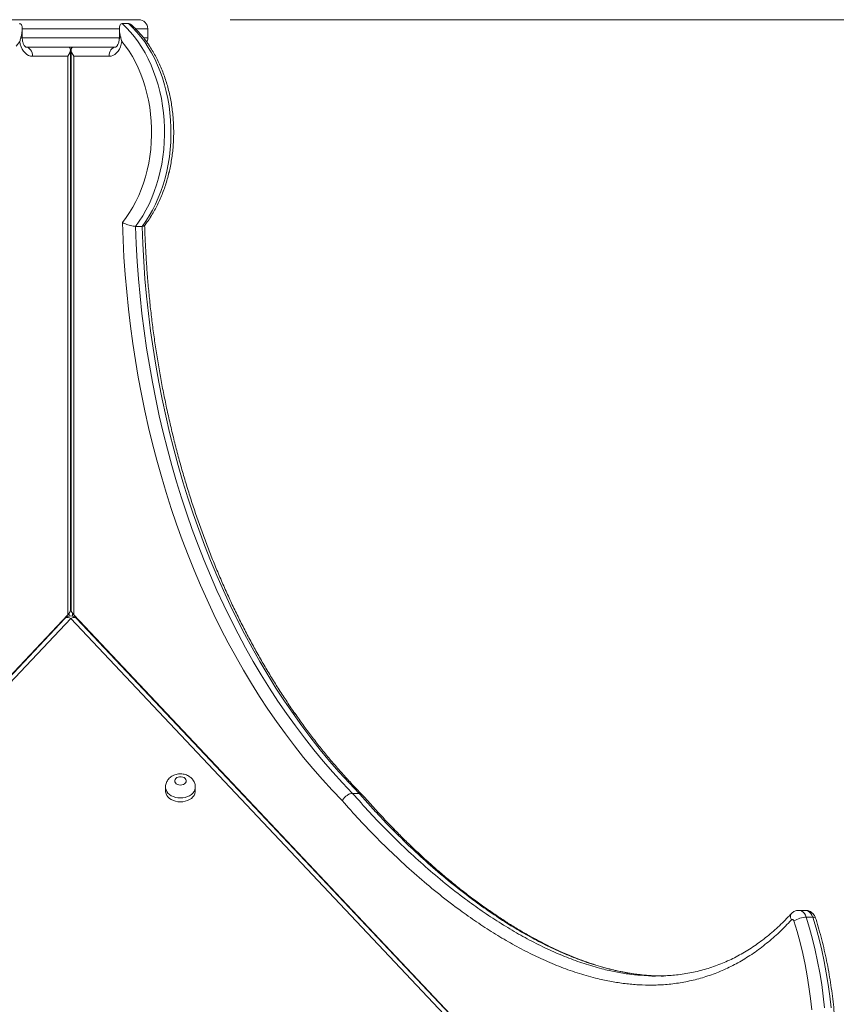
# Model space of a CAD drawing. Units: millimetres. Extents: x 13 to 168, y 18 to 267.
# Drawn here: x 111 to 120, y 256 to 267 of the extents above; entities that cross this region are included whole.
import ezdxf

# ---------------------------------------------------------------- set-up
doc = ezdxf.new("R2010")
doc.units = ezdxf.units.MM
doc.styles.add('SLDTEXTSTYLE0', font='TXT', dxfattribs={"width": 0.663})
doc.dimstyles.new('SLDDIMSTYLE0', dxfattribs={"dimtxt": 5, "dimasz": 3.302, "dimexe": 0, "dimexo": 0.0625, "dimgap": 1.25, "dimtad": 1, "dimtoh": 1, "dimlfac": 80, "dimrnd": 1e-09, "dimzin": 12, "dimdsep": 46, "dimtxsty": 'SLDTEXTSTYLE0', "dimsah": 1, "dimcen": 0.09, "dimadec": 0, "dimazin": 0, "dimtfac": 1, "dimtofl": 0, "dimtmove": 0, "dimatfit": 3, "dimfxl": 0, "dimfrac": 2, "dimtolj": 1, "dimtzin": 12, "dimarcsym": 0})

# ---------------------------------------------------------------- blocks, each defined once
blk = doc.blocks.new('*D1')
at = {"color": 7, "linetype": 'Continuous', "lineweight": 0}
for p, q in [((113.426, 266.78), (162.014, 266.78)), ((161.014, 208.319), (161.014, 266.78)), ((102.774, 208.319), (162.014, 208.319))]:
    blk.add_line(p, q, dxfattribs=at)
for points in [[(161.014, 266.78), (160.506, 263.478), (161.522, 263.478)], [(161.014, 208.319), (161.522, 211.621), (160.506, 211.621)]]:
    blk.add_solid(points, dxfattribs=at)
at = {"color": 7, "linetype": 'Continuous', "lineweight": 0, "insert": (154.569, 228.032), "char_height": 5, "attachment_point": 1, "rotation": 90, "style": 'SLDTEXTSTYLE0'}
blk.add_mtext('4680', dxfattribs=at)

msp = doc.modelspace()

# ---------------------------------------------------------------- linework, layer by layer
at = {"color": 7, "linetype": 'Continuous', "lineweight": 15}
for p, q in [((110.94304, 266.78034), (111.16019, 266.78034)), ((111.16019, 266.78034), (112.42588, 266.78034)), ((111.15411, 266.58034), (111.15411, 266.68241)), ((112.21479, 266.68255), (112.21479, 266.58034)), ((112.31479, 266.73701), (112.24408, 266.73701)), ((112.52588, 266.58034), (112.52588, 266.68034)), ((112.17384, 266.48034), (111.19553, 266.48034)), ((111.19553, 266.48034), (111.19674, 266.48034)), ((111.68082, 260.32792), (111.68082, 266.45105)), ((111.68085, 260.32792), (111.68085, 266.45105)), ((111.68808, 266.45105), (111.68808, 260.32792)), ((112.17217, 266.48034), (112.17337, 266.48034)), ((111.65154, 266.38034), (111.26624, 266.38034)), ((111.65154, 260.27489), (111.65154, 266.38034)), ((111.71737, 266.38034), (111.71737, 260.27489)), ((112.10266, 266.38034), (111.71737, 266.38034)), ((112.46237, 264.52185), (112.39165, 264.52185)), ((111.65154, 260.27489), (104.47994, 252.6696)), ((111.6208, 260.23722), (104.49825, 252.68395)), ((111.68446, 260.23722), (104.56191, 252.68395)), ((111.66697, 260.29364), (111.66697, 260.26293)), ((111.66699, 260.26293), (111.66699, 260.29367)), ((118.80701, 252.68394), (111.68446, 260.23722)), ((111.70194, 260.26293), (111.70194, 260.29364)), ((118.88891, 252.6696), (111.71737, 260.27489)), ((118.87067, 252.68394), (111.74812, 260.23722)), ((112.71966, 258.39289), (112.71966, 258.35001)), ((113.04466, 258.35001), (113.04466, 258.39289)), ((114.83408, 258.32508), (114.76337, 258.32508)), ((114.86386, 258.31237), (114.86287, 258.3133)), ((119.71061, 257.04643), (119.6399, 257.04643)), ((119.71068, 257.04643), (119.71061, 257.04643)), ((119.79148, 256.97188), (119.72077, 256.97188)), ((118.02429, 256.33341), (118.01738, 256.33378)), ((118.09762, 256.33093), (118.15692, 256.32948))]:
    msp.add_line(p, q, dxfattribs=at)
at = {"color": 8, "linetype": 'Continuous', "lineweight": 15}
for p, q in [((112.21479, 266.68034), (111.15615, 266.68034)), ((112.52588, 266.68034), (112.39382, 266.68034)), ((111.15411, 266.58034), (111.13699, 266.58034)), ((111.15411, 266.58034), (112.21479, 266.58034)), ((112.23191, 266.58034), (112.21479, 266.58034)), ((112.482, 266.58034), (112.52588, 266.58034)), ((119.82251, 256.96056), (119.82232, 256.96129))]:
    msp.add_line(p, q, dxfattribs=at)
at = {"color": 7, "linetype": 'Continuous', "lineweight": 15, "flags": 128}
for points in [[(112.24408, 266.73701), (112.2913, 266.69241), (112.33663, 266.64406), (112.37994, 266.59211), (112.42107, 266.53675), (112.45989, 266.47814), (112.49627, 266.4165), (112.5301, 266.352), (112.56127, 266.28487), (112.58966, 266.21532), (112.61519, 266.1436), (112.63777, 266.06992), (112.65734, 265.99453), (112.67382, 265.91768), (112.68716, 265.83962), (112.69732, 265.76062), (112.70426, 265.68091), (112.70796, 265.60078), (112.70842, 265.52048), (112.70562, 265.44028), (112.69958, 265.36043), (112.69032, 265.2812), (112.67786, 265.20286), (112.66225, 265.12564), (112.64355, 265.04983), (112.6218, 264.97564), (112.59708, 264.90335), (112.56948, 264.83317), (112.53908, 264.76534), (112.50599, 264.70008), (112.47031, 264.63762), (112.43215, 264.57815), (112.39165, 264.52185)], [(112.46237, 264.52185), (112.50286, 264.57815), (112.54102, 264.63762), (112.5767, 264.70008), (112.60979, 264.76534), (112.64019, 264.83317), (112.66779, 264.90335), (112.69251, 264.97564), (112.71426, 265.04983), (112.73296, 265.12564), (112.74857, 265.20286), (112.76103, 265.2812), (112.77029, 265.36043), (112.77633, 265.44028), (112.77913, 265.52048), (112.77867, 265.60078), (112.77497, 265.68091), (112.76803, 265.76062), (112.75787, 265.83962), (112.74453, 265.91768), (112.72805, 265.99453), (112.70848, 266.06992), (112.6859, 266.1436), (112.66037, 266.21532), (112.63198, 266.28487), (112.60081, 266.352), (112.56699, 266.4165), (112.5306, 266.47814), (112.49178, 266.53675), (112.45065, 266.59211), (112.40735, 266.64406), (112.36201, 266.69241), (112.31479, 266.73701)], [(111.12732, 266.54289), (111.0866, 266.4911)], [(111.26624, 266.38034), (111.2446, 266.38269), (111.22348, 266.3897), (111.20336, 266.4012), (111.18472, 266.41692), (111.16799, 266.43648), (111.15359, 266.45943), (111.14183, 266.48523), (111.13301, 266.51328), (111.12732, 266.54289)], [(111.19553, 266.48034), (111.20933, 266.47842), (111.22259, 266.47273), (111.23482, 266.46349), (111.24553, 266.45105), (111.25433, 266.4359), (111.26086, 266.41861), (111.26488, 266.39985), (111.26624, 266.38034)], [(112.24158, 266.54289), (112.23589, 266.51328), (112.22707, 266.48523), (112.21531, 266.45943), (112.2009, 266.43648), (112.18418, 266.41692), (112.16554, 266.4012), (112.14542, 266.3897), (112.12429, 266.38269), (112.10266, 266.38034)], [(112.17337, 266.48034), (112.15957, 266.47842), (112.14631, 266.47273), (112.13408, 266.46349), (112.12337, 266.45105), (112.11457, 266.4359), (112.10804, 266.41861), (112.10402, 266.39985), (112.10266, 266.38034)], [(112.2489, 264.56481), (112.28924, 264.6172), (112.32731, 264.6729), (112.36296, 264.7317), (112.39608, 264.7934), (112.42655, 264.85777), (112.45425, 264.92459), (112.4791, 264.99363), (112.501, 265.06463), (112.51988, 265.13734), (112.53566, 265.21152), (112.5483, 265.28689), (112.55774, 265.36319), (112.56396, 265.44015), (112.56693, 265.5175), (112.56664, 265.59496), (112.5631, 265.67226), (112.55631, 265.74913), (112.5463, 265.82528), (112.53311, 265.90046), (112.51678, 265.9744), (112.49737, 266.04683), (112.47494, 266.11751), (112.44959, 266.18617), (112.42139, 266.25258), (112.39044, 266.31649), (112.35687, 266.37769), (112.32078, 266.43596), (112.2823, 266.4911), (112.24158, 266.54289)], [(114.64966, 258.24563), (114.5413, 258.35863), (114.43483, 258.47518), (114.3303, 258.59519), (114.22778, 258.71861), (114.12732, 258.84538), (114.02897, 258.97542), (113.93279, 259.10866), (113.83883, 259.24503), (113.74714, 259.38446), (113.65777, 259.52687), (113.57076, 259.67218), (113.48618, 259.82032), (113.40405, 259.9712), (113.32444, 260.12475), (113.24737, 260.28088), (113.17289, 260.4395), (113.10104, 260.60053), (113.03187, 260.76388), (112.9654, 260.92947), (112.90168, 261.0972), (112.84073, 261.26698), (112.7826, 261.43873), (112.72731, 261.61234), (112.67489, 261.78772), (112.62537, 261.96479), (112.57879, 262.14343), (112.53515, 262.32356), (112.4945, 262.50508), (112.45684, 262.68789), (112.4222, 262.87188), (112.3906, 263.05697), (112.36206, 263.24305), (112.33659, 263.43002), (112.3142, 263.61778), (112.29491, 263.80622), (112.27872, 263.99525), (112.26566, 264.18476), (112.25571, 264.37465), (112.2489, 264.56481)], [(112.39165, 264.52185), (112.39934, 264.33029), (112.41024, 264.13904), (112.42435, 263.94821), (112.44166, 263.7579), (112.46216, 263.56823), (112.48584, 263.3793), (112.51269, 263.19123), (112.54269, 263.00411), (112.57582, 262.81804), (112.61207, 262.63314), (112.65141, 262.44952), (112.69383, 262.26727), (112.7393, 262.08649), (112.78778, 261.90728), (112.83927, 261.72976), (112.89372, 261.55403), (112.95111, 261.38017), (113.0114, 261.20828), (113.07456, 261.03846), (113.14055, 260.87082), (113.20935, 260.70544), (113.28089, 260.54242), (113.35516, 260.38185), (113.43211, 260.22382), (113.51168, 260.06842), (113.59384, 259.91573), (113.67855, 259.76584), (113.76575, 259.61885), (113.85539, 259.47482), (113.94742, 259.33385), (114.0418, 259.19601), (114.13846, 259.06137), (114.23736, 258.93002), (114.33844, 258.80203), (114.44164, 258.67748), (114.5469, 258.55642), (114.65416, 258.43893), (114.76337, 258.32508)], [(114.83408, 258.32508), (114.72488, 258.43893), (114.61761, 258.55642), (114.51235, 258.67748), (114.40915, 258.80203), (114.30807, 258.93002), (114.20918, 259.06137), (114.11251, 259.19601), (114.01813, 259.33385), (113.9261, 259.47482), (113.83646, 259.61885), (113.74926, 259.76584), (113.66455, 259.91573), (113.58239, 260.06842), (113.50282, 260.22382), (113.42587, 260.38185), (113.35161, 260.54242), (113.28006, 260.70544), (113.21126, 260.87082), (113.14527, 261.03846), (113.08211, 261.20828), (113.02182, 261.38017), (112.96443, 261.55403), (112.90998, 261.72976), (112.8585, 261.90728), (112.81001, 262.08649), (112.76454, 262.26727), (112.72213, 262.44952), (112.68278, 262.63314), (112.64653, 262.81804), (112.6134, 263.00411), (112.5834, 263.19123), (112.55656, 263.3793), (112.53287, 263.56823), (112.51237, 263.7579), (112.49506, 263.94821), (112.48095, 264.13904), (112.47005, 264.33029), (112.46237, 264.52185)], [(112.88216, 258.41603), (112.89902, 258.41771), (112.91463, 258.42265), (112.92784, 258.43046), (112.93765, 258.44058), (112.94335, 258.45225), (112.94451, 258.4646), (112.94105, 258.47673), (112.93322, 258.48772), (112.9216, 258.49677), (112.90706, 258.5032), (112.89067, 258.50655), (112.87365, 258.50655), (112.85726, 258.5032), (112.84272, 258.49677), (112.8311, 258.48772), (112.82327, 258.47673), (112.81981, 258.4646), (112.82097, 258.45225), (112.82667, 258.44058), (112.83648, 258.43046), (112.84969, 258.42265), (112.8653, 258.41771), (112.88216, 258.41603)], [(112.71966, 258.35001), (112.72021, 258.34025), (112.72463, 258.32099), (112.73335, 258.30252), (112.74612, 258.28535), (112.7626, 258.26994), (112.78235, 258.25671), (112.80482, 258.24604), (112.8294, 258.2382), (112.85541, 258.2334), (112.88216, 258.23179)], [(112.88216, 258.23179), (112.90891, 258.2334), (112.93492, 258.2382), (112.9595, 258.24604), (112.98197, 258.25671), (113.00171, 258.26994), (113.0182, 258.28535), (113.03097, 258.30252), (113.03969, 258.32099), (113.0441, 258.34025), (113.04466, 258.35001)], [(119.72077, 256.97188), (119.75615, 256.85294), (119.78861, 256.73234), (119.81812, 256.61025), (119.84465, 256.48678), (119.86815, 256.3621), (119.88861, 256.23636), (119.906, 256.10968), (119.92029, 255.98224)], [(119.991, 255.98224), (119.97671, 256.10968), (119.95932, 256.23636), (119.93886, 256.3621), (119.91536, 256.48678), (119.88884, 256.61025), (119.85933, 256.73234), (119.82686, 256.85294), (119.79148, 256.97188)], [(119.58536, 256.93152), (119.58335, 256.93639), (119.58061, 256.94051), (119.57729, 256.94365), (119.57356, 256.94566), (119.56961, 256.94643), (119.56563, 256.94592), (119.56183, 256.94417), (119.55841, 256.94125)], [(119.78048, 255.95903), (119.76665, 256.08428), (119.74975, 256.20876), (119.72981, 256.33235), (119.70684, 256.45488), (119.68088, 256.5762), (119.65196, 256.69618), (119.6201, 256.81467), (119.58536, 256.93152)]]:
    msp.add_lwpolyline(points, dxfattribs=at)
at = {"color": 8, "linetype": 'Continuous', "lineweight": 15, "flags": 128}
for points in [[(111.6208, 260.23722), (111.62447, 260.24049), (111.63344, 260.24511), (111.64438, 260.24712), (111.65685, 260.24644), (111.67039, 260.2431), (111.68446, 260.23722)], [(111.74812, 260.23722), (111.74445, 260.24049), (111.73548, 260.24511), (111.72455, 260.24712), (111.71207, 260.24644), (111.69854, 260.2431), (111.68446, 260.23722)], [(112.88216, 258.27467), (112.85541, 258.27628), (112.8294, 258.28108), (112.80482, 258.28891), (112.78235, 258.29959), (112.7626, 258.31282), (112.74612, 258.32823), (112.73335, 258.3454), (112.72463, 258.36387), (112.72021, 258.38313), (112.71966, 258.3932)], [(113.04466, 258.3932), (113.0441, 258.38313), (113.03969, 258.36387), (113.03097, 258.3454), (113.0182, 258.32823), (113.00172, 258.31282), (112.98197, 258.29959), (112.9595, 258.28891), (112.93492, 258.28108), (112.90891, 258.27628), (112.88216, 258.27467)], [(119.55841, 256.94125), (119.55136, 256.95672), (119.5473, 256.97159), (119.54639, 256.9853), (119.54865, 256.99731), (119.55401, 257.00717), (119.55575, 257.0092)], [(119.63996, 257.04643), (119.65305, 257.04504), (119.67026, 257.03883), (119.68623, 257.02788), (119.70034, 257.01263), (119.71201, 256.99372), (119.72077, 256.97188)], [(119.79148, 256.97188), (119.78272, 256.99372), (119.77105, 257.01263), (119.75695, 257.02788), (119.74097, 257.03883), (119.72377, 257.04504), (119.71061, 257.04643)], [(119.79148, 256.97188), (119.80403, 256.9711), (119.81362, 256.9688), (119.81986, 256.96508), (119.82225, 256.96128)]]:
    msp.add_lwpolyline(points, dxfattribs=at)
at = {"color": 7, "linetype": 'Continuous', "lineweight": 15}
for centre, radius, start, end in [((112.42588, 266.68034), 0.1, 0, 90), ((112.42588, 266.58034), 0.1, 333.511593, 0), ((111.68446, 260.17719), 0.0875, 43.318854, 136.681093), ((119.73474, 256.67765), 0.29456, 92.719279, 120.473979)]:
    msp.add_arc(centre, radius, start, end, dxfattribs=at)
for centre, major_axis, ratio, start_param, end_param in [((111.58082, 266.38034), (0.09239, 0.09239), 0.41421356, 5.10508806, 6.67588439), ((111.78808, 266.38034), (0.09239, -0.09239), 0.41421847, 2.74888938, 4.31968571), ((111.58082, 260.27489), (0.09674, 0.06473), 0.39138318, 5.24166787, 6.02706603), ((111.58085, 260.27489), (0.09674, 0.06473), 0.39138765, 5.8986994, 6.04812845), ((111.78808, 260.27489), (0.09674, -0.06473), 0.39138765, 3.39771394, 4.18310372)]:
    msp.add_ellipse(centre, major_axis=major_axis, ratio=ratio, start_param=start_param, end_param=end_param, dxfattribs=at)
for points, knots in [([(111.12482, 266.73701), (111.12695, 266.73685), (111.13418, 266.73631), (111.14345, 266.72959), (111.15193, 266.71307), (111.15504, 266.68741), (111.1528, 266.65386), (111.14671, 266.618), (111.14025, 266.59294), (111.13699, 266.58034)], [0, 0, 0, 0, 0.04280774, 0.14532368, 0.24685865, 0.43037662, 0.61301375, 0.80528459, 1, 1, 1, 1]), ([(112.24408, 266.73701), (112.24018, 266.73645), (112.2315, 266.7352), (112.22121, 266.72377), (112.21548, 266.7047), (112.21428, 266.68004), (112.21653, 266.65132), (112.2222, 266.61795), (112.22866, 266.59293), (112.23191, 266.58034)], [0, 0, 0, 0, 0.080257047, 0.178468732, 0.330120932, 0.470106331, 0.61348772, 0.805535814, 1, 1, 1, 1]), ([(112.31479, 266.73701), (112.31705, 266.73686), (112.32472, 266.73634), (112.33905, 266.72934), (112.35142, 266.72097), (112.35685, 266.71492), (112.3574, 266.71432)], [0, 0, 0, 0, 0.16577032, 0.56281358, 0.95609581, 1, 1, 1, 1]), ([(112.48934, 264.52918), (112.49971, 264.54278), (112.52323, 264.57362), (112.55737, 264.625), (112.59211, 264.68256), (112.62448, 264.74265), (112.65447, 264.80501), (112.68198, 264.86946), (112.70695, 264.93581), (112.72929, 265.00387), (112.74897, 265.07346), (112.76593, 265.14436), (112.78013, 265.21639), (112.79154, 265.28934), (112.80012, 265.36301), (112.80586, 265.4372), (112.80874, 265.5117), (112.80876, 265.5863), (112.80591, 265.66081), (112.8002, 265.73501), (112.79165, 265.80871), (112.78027, 265.88169), (112.76609, 265.95376), (112.74915, 266.02471), (112.72948, 266.09435), (112.70714, 266.16249), (112.68216, 266.22893), (112.65463, 266.29348), (112.6246, 266.35597), (112.59214, 266.4162), (112.55735, 266.474), (112.5203, 266.52918), (112.48111, 266.58161), (112.43984, 266.63102), (112.39872, 266.67559), (112.3705, 266.70205), (112.35741, 266.71433)], [0, 0, 0, 0, 0.02338647, 0.05303951, 0.08271984, 0.1124198, 0.14213195, 0.17184826, 0.20156432, 0.23127906, 0.26099078, 0.29069921, 0.32039938, 0.35009853, 0.37979212, 0.4094822, 0.43917272, 0.4688639, 0.49855587, 0.52825104, 0.55795161, 0.58765703, 0.61736984, 0.64709303, 0.67682223, 0.7065639, 0.73631217, 0.76607191, 0.79583907, 0.82560684, 0.85537654, 0.88513952, 0.91488711, 0.94461134, 0.97430355, 1, 1, 1, 1]), ([(111.13699, 266.58034), (111.13377, 266.56805), (111.13052, 266.55568), (111.12734, 266.54297), (111.12732, 266.54289)], [0, 0, 0, 0, 0.99406073, 1, 1, 1, 1]), ([(111.19553, 266.48034), (111.19553, 266.48034), (111.19554, 266.48034), (111.19483, 266.48035), (111.19095, 266.48227), (111.18552, 266.48653), (111.17881, 266.49394), (111.17167, 266.50483), (111.16509, 266.51862), (111.15963, 266.53494), (111.15582, 266.55317), (111.15426, 266.56866), (111.15414, 266.57777), (111.15411, 266.58034)], [0, 0, 0, 0, 0.0506684, 0.19790417, 0.30014317, 0.39382612, 0.49132425, 0.58520953, 0.67855507, 0.77236521, 0.86707296, 0.9626299, 1, 1, 1, 1]), ([(112.21479, 266.58034), (112.21474, 266.57716), (112.21459, 266.5674), (112.21279, 266.55129), (112.20876, 266.53308), (112.20311, 266.51689), (112.19641, 266.50341), (112.18937, 266.49304), (112.18279, 266.48598), (112.17751, 266.482), (112.17421, 266.48045), (112.17337, 266.48033), (112.17337, 266.48034), (112.17337, 266.48034)], [0, 0, 0, 0, 0.04642321, 0.14257557, 0.23829681, 0.33311937, 0.4270368, 0.52054483, 0.61481467, 0.71169962, 0.81494802, 0.93132911, 1, 1, 1, 1]), ([(112.24158, 266.54289), (112.24156, 266.54297), (112.24088, 266.54567), (112.2377, 266.55841), (112.23447, 266.57065), (112.23191, 266.58034)], [0, 0, 0, 0, 0.005937045, 0.21255846, 1, 1, 1, 1]), ([(112.48935, 264.52918), (112.49972, 264.54278), (112.52324, 264.57362), (112.55738, 264.625), (112.59212, 264.68255), (112.62449, 264.74265), (112.65449, 264.805), (112.68199, 264.86946), (112.70696, 264.93581), (112.72931, 265.00387), (112.74899, 265.07345), (112.76595, 265.14436), (112.78015, 265.21639), (112.79155, 265.28934), (112.80013, 265.36301), (112.80588, 265.4372), (112.80875, 265.5117), (112.80877, 265.5863), (112.80592, 265.66081), (112.80021, 265.73501), (112.79166, 265.80871), (112.78028, 265.88169), (112.7661, 265.95375), (112.74916, 266.02471), (112.72949, 266.09435), (112.70715, 266.16249), (112.68218, 266.22893), (112.65465, 266.29349), (112.6246, 266.35596), (112.59219, 266.41624), (112.55723, 266.47383), (112.53114, 266.51391), (112.51609, 266.5339), (112.51416, 266.53647)], [0, 0, 0, 0, 0.02629071, 0.05962655, 0.09299357, 0.12638211, 0.15978183, 0.19318984, 0.22659702, 0.26000189, 0.29340353, 0.32679804, 0.36018923, 0.39357656, 0.42695794, 0.46033489, 0.49371252, 0.52709089, 0.56047016, 0.59385322, 0.62724223, 0.66063623, 0.6940394, 0.7274505, 0.76087411, 0.7943102, 0.82775275, 0.86120728, 0.89467108, 0.92813664, 0.96160244, 0.99506154, 1, 1, 1, 1]), ([(112.2489, 264.56481), (112.24895, 264.56478), (112.25639, 264.56018), (112.27408, 264.55092), (112.30478, 264.53871), (112.33679, 264.5293), (112.36736, 264.52306), (112.38355, 264.52226), (112.39165, 264.52185)], [0, 0, 0, 0, 0.00154637, 0.21047499, 0.42433244, 0.62083803, 0.81028686, 1, 1, 1, 1]), ([(112.46237, 264.52185), (112.46923, 264.52221), (112.48241, 264.52288), (112.48706, 264.52716), (112.48929, 264.52922)], [0, 0, 0, 0, 0.52091155, 1, 1, 1, 1]), ([(114.8639, 258.31437), (114.85456, 258.32385), (114.81119, 258.36784), (114.73492, 258.44859), (114.63578, 258.55786), (114.53841, 258.67032), (114.44278, 258.78578), (114.34897, 258.90422), (114.257, 259.02558), (114.16694, 259.14979), (114.07883, 259.27681), (113.9927, 259.40656), (113.9086, 259.53899), (113.82657, 259.67403), (113.74666, 259.81161), (113.66888, 259.95167), (113.59331, 260.09415), (113.51996, 260.23897), (113.44887, 260.38606), (113.38008, 260.53535), (113.31363, 260.68677), (113.24954, 260.84025), (113.18784, 260.9957), (113.12858, 261.15306), (113.07177, 261.31224), (113.01745, 261.47318), (112.96564, 261.63578), (112.91638, 261.79998), (112.86968, 261.96569), (112.82556, 262.13283), (112.78405, 262.30132), (112.74518, 262.47107), (112.70895, 262.64201), (112.6754, 262.81405), (112.64452, 262.9871), (112.61635, 263.16108), (112.59089, 263.33591), (112.56816, 263.5115), (112.54817, 263.68776), (112.53093, 263.8646), (112.51642, 264.04195), (112.50477, 264.21971), (112.49629, 264.38393), (112.4929, 264.48896), (112.49143, 264.53454)], [0, 0, 0, 0, 0.00669198, 0.03107161, 0.05544998, 0.07982581, 0.10419846, 0.12856998, 0.15293826, 0.17730542, 0.20167134, 0.22603592, 0.25039962, 0.27476264, 0.29912458, 0.32348561, 0.34784747, 0.3722087, 0.39656921, 0.42093038, 0.44529151, 0.46965312, 0.49401467, 0.51837626, 0.54273756, 0.56710051, 0.5914628, 0.61582613, 0.6401895, 0.66455336, 0.6889174, 0.71328228, 0.73764729, 0.76201299, 0.786379, 0.81074523, 0.83511114, 0.85947874, 0.88384585, 0.90821279, 0.93258009, 0.95694813, 0.98131578, 1, 1, 1, 1]), ([(114.86393, 258.31437), (114.85459, 258.32385), (114.81123, 258.36784), (114.73495, 258.44859), (114.63581, 258.55786), (114.53843, 258.67032), (114.4428, 258.78578), (114.34899, 258.90422), (114.25703, 259.02557), (114.16697, 259.14979), (114.07885, 259.27681), (113.99272, 259.40656), (113.90862, 259.53899), (113.82659, 259.67403), (113.74667, 259.81161), (113.66891, 259.95168), (113.59333, 260.09415), (113.51998, 260.23897), (113.44889, 260.38606), (113.3801, 260.53535), (113.31364, 260.68677), (113.24955, 260.84025), (113.18786, 260.9957), (113.12859, 261.15306), (113.07178, 261.31224), (113.01747, 261.47318), (112.96566, 261.63578), (112.91639, 261.79998), (112.86969, 261.96569), (112.82557, 262.13283), (112.78407, 262.30132), (112.74519, 262.47107), (112.70896, 262.64201), (112.67541, 262.81405), (112.64453, 262.9871), (112.61636, 263.16108), (112.5909, 263.33591), (112.56817, 263.5115), (112.54818, 263.68776), (112.53094, 263.8646), (112.51643, 264.04195), (112.50478, 264.21971), (112.4963, 264.38393), (112.49291, 264.48896), (112.49144, 264.53454)], [0, 0, 0, 0, 0.006691863, 0.031072066, 0.055450543, 0.079826025, 0.104198674, 0.128569856, 0.152938555, 0.177305716, 0.201671729, 0.226036394, 0.250400094, 0.274762727, 0.299124747, 0.323486415, 0.3478477, 0.372208929, 0.396569517, 0.420930681, 0.445291572, 0.469653175, 0.494014717, 0.518376365, 0.542737661, 0.567100604, 0.591462948, 0.61582627, 0.64018964, 0.664553496, 0.688917529, 0.713282448, 0.737647285, 0.762013129, 0.786378985, 0.81074521, 0.835112031, 0.859478749, 0.883845854, 0.908212783, 0.932580075, 0.956948115, 0.981315757, 1, 1, 1, 1]), ([(113.04422, 258.39335), (113.0442, 258.39859), (113.04414, 258.4114), (113.03958, 258.4313), (113.03147, 258.45229), (113.01998, 258.4716), (113.00557, 258.48899), (112.98842, 258.50421), (112.96879, 258.51702), (112.94695, 258.52716), (112.92327, 258.53433), (112.89825, 258.53826), (112.87245, 258.53872), (112.8465, 258.53554), (112.82103, 258.52861), (112.79769, 258.51827), (112.77713, 258.50515), (112.75971, 258.48998), (112.7451, 258.47266), (112.73352, 258.4536), (112.72509, 258.43252), (112.72024, 258.41221), (112.72013, 258.39881), (112.72009, 258.39336)], [0, 0, 0, 0, 0.03275884, 0.08005278, 0.12676565, 0.17329977, 0.22007968, 0.2674647, 0.31577861, 0.36520294, 0.41571561, 0.46717326, 0.51942898, 0.57243497, 0.62620423, 0.68065156, 0.72934672, 0.77718053, 0.82417155, 0.87043957, 0.91620049, 0.96599297, 1, 1, 1, 1]), ([(114.64966, 258.24563), (114.6498, 258.24588), (114.65299, 258.25173), (114.6625, 258.26651), (114.68254, 258.2886), (114.70953, 258.30876), (114.7381, 258.32245), (114.75495, 258.3242), (114.76337, 258.32508)], [0, 0, 0, 0, 0.005865166, 0.141544292, 0.35624106, 0.570860975, 0.785434843, 1, 1, 1, 1]), ([(114.83408, 258.32508), (114.84181, 258.32445), (114.85446, 258.32342), (114.8612, 258.31546), (114.86383, 258.31237)], [0, 0, 0, 0, 0.610776, 1, 1, 1, 1]), ([(117.78796, 256.36057), (117.76415, 256.36459), (117.70803, 256.37407), (117.61925, 256.39362), (117.52093, 256.41861), (117.42081, 256.44801), (117.31875, 256.48177), (117.2149, 256.52001), (117.10942, 256.56277), (117.0025, 256.61002), (116.89408, 256.66188), (116.78419, 256.71842), (116.67282, 256.77971), (116.55998, 256.84582), (116.44569, 256.91683), (116.32991, 256.99285), (116.21222, 257.0742), (116.09319, 257.16069), (115.97332, 257.25211), (115.85343, 257.34792), (115.73346, 257.44821), (115.61331, 257.55308), (115.49297, 257.66267), (115.37807, 257.77151), (115.26758, 257.88045), (115.16049, 257.99068), (115.04827, 258.11049), (114.94951, 258.21881), (114.88784, 258.28857), (114.86545, 258.31389)], [0, 0, 0, 0, 0.022238823, 0.052413069, 0.08318561, 0.114640898, 0.146866212, 0.1798957, 0.213556174, 0.247900959, 0.282954335, 0.318744208, 0.355290936, 0.392616872, 0.430739948, 0.46967518, 0.509508841, 0.550607808, 0.59210485, 0.634048787, 0.676483177, 0.719454542, 0.763010867, 0.807200246, 0.845647412, 0.886092743, 0.928097328, 0.973895088, 1, 1, 1, 1]), ([(118.01729, 256.33379), (118.01032, 256.33414), (117.97278, 256.33604), (117.90427, 256.34334), (117.81096, 256.35582), (117.71602, 256.37265), (117.6193, 256.39354), (117.52099, 256.41863), (117.42086, 256.448), (117.3188, 256.48177), (117.21495, 256.52001), (117.10947, 256.56277), (117.00254, 256.61003), (116.89413, 256.66188), (116.78424, 256.71843), (116.67286, 256.77971), (116.56002, 256.84582), (116.44573, 256.91683), (116.32995, 256.99285), (116.21227, 257.0742), (116.09323, 257.16069), (115.97336, 257.25212), (115.85347, 257.34792), (115.73349, 257.44821), (115.61335, 257.55308), (115.49301, 257.66266), (115.3781, 257.77152), (115.26761, 257.88044), (115.16052, 257.99069), (115.0483, 258.11049), (114.94954, 258.21881), (114.88787, 258.28857), (114.86548, 258.3139)], [0, 0, 0, 0, 0.00606113, 0.03262281, 0.05957861, 0.0872641, 0.11543121, 0.14415703, 0.17352103, 0.20360281, 0.23443549, 0.26585781, 0.29791832, 0.3306409, 0.3640502, 0.39816678, 0.43300999, 0.46859792, 0.50494399, 0.54212873, 0.58049369, 0.61923176, 0.65838566, 0.69799817, 0.73811176, 0.77877159, 0.82002166, 0.8559121, 0.89366835, 0.93287891, 0.97563109, 1, 1, 1, 1]), ([(119.55841, 256.94125), (119.51471, 256.89568), (119.42715, 256.80438), (119.28768, 256.6838), (119.14309, 256.5757), (118.99371, 256.48204), (118.84053, 256.40328), (118.68402, 256.33992), (118.52487, 256.29109), (118.3637, 256.25625), (118.20148, 256.23495), (118.04312, 256.22704), (117.88909, 256.23081), (117.73956, 256.24429), (117.59058, 256.26703), (117.42419, 256.30232), (117.241, 256.35345), (117.04188, 256.42344), (116.84608, 256.50563), (116.65369, 256.59863), (116.46471, 256.70143), (116.27837, 256.81368), (116.09479, 256.93461), (115.89704, 257.07561), (115.68597, 257.23869), (115.46278, 257.42612), (115.24424, 257.6243), (115.036, 257.82761), (114.83727, 258.03393), (114.7122, 258.17507), (114.64966, 258.24563)], [0, 0, 0, 0, 0.0302984, 0.06070299, 0.091142, 0.12154436, 0.15184022, 0.18205307, 0.21234922, 0.24268671, 0.27300874, 0.30324329, 0.33109259, 0.35897092, 0.38685472, 0.41471253, 0.45286511, 0.49104256, 0.52920316, 0.56684104, 0.60451086, 0.64220077, 0.67988586, 0.71753673, 0.76580805, 0.81410979, 0.8624143, 0.91069103, 0.95534561, 1, 1, 1, 1]), ([(119.55576, 257.00918), (119.54897, 257.00182), (119.52213, 256.97276), (119.47415, 256.92371), (119.4104, 256.86243), (119.34411, 256.80337), (119.27595, 256.74721), (119.20664, 256.69459), (119.13613, 256.64547), (119.06438, 256.59982), (118.99138, 256.55764), (118.91739, 256.5191), (118.84223, 256.48412), (118.76581, 256.45259), (118.68784, 256.42445), (118.60848, 256.39978), (118.52792, 256.37871), (118.44627, 256.36129), (118.36344, 256.34765), (118.28304, 256.33778), (118.23012, 256.33427), (118.20537, 256.33263)], [0, 0, 0, 0, 0.01731674, 0.06844453, 0.12088945, 0.17493989, 0.22879717, 0.28258528, 0.33641291, 0.39035346, 0.44451387, 0.49890892, 0.55306852, 0.6079377, 0.66342909, 0.71948608, 0.7760434, 0.83301525, 0.8904829, 0.94876026, 1, 1, 1, 1]), ([(119.55583, 257.00918), (119.54904, 257.00182), (119.5222, 256.97276), (119.47423, 256.92371), (119.41047, 256.86243), (119.34418, 256.80338), (119.27602, 256.74721), (119.20671, 256.69459), (119.13619, 256.64547), (119.06445, 256.59982), (118.99144, 256.55764), (118.91746, 256.5191), (118.8423, 256.48412), (118.76588, 256.45259), (118.6879, 256.42445), (118.60854, 256.39978), (118.52798, 256.37871), (118.44634, 256.36129), (118.3635, 256.34766), (118.28469, 256.33795), (118.23337, 256.33453), (118.2102, 256.33299)], [0, 0, 0, 0, 0.01737523, 0.06867215, 0.12128885, 0.17551938, 0.22955435, 0.2835213, 0.33752699, 0.39164598, 0.44598409, 0.50056005, 0.55489927, 0.60994944, 0.66562339, 0.72186832, 0.77861069, 0.835771, 0.89342924, 0.95189835, 1, 1, 1, 1]), ([(119.63999, 257.04605), (119.63471, 257.04599), (119.62253, 257.04585), (119.60406, 257.04116), (119.58547, 257.03309), (119.56901, 257.02234), (119.55991, 257.01331), (119.55552, 257.00895)], [0, 0, 0, 0, 0.16636964, 0.38362096, 0.59586287, 0.80499023, 1, 1, 1, 1]), ([(119.82225, 256.96129), (119.81982, 256.96797), (119.81501, 256.98119), (119.8039, 256.99896), (119.79043, 257.01446), (119.77463, 257.02725), (119.757, 257.03714), (119.73738, 257.04369), (119.72163, 257.04673), (119.71249, 257.04616), (119.71066, 257.04604)], [0, 0, 0, 0, 0.14137771, 0.27954452, 0.41571171, 0.55036058, 0.68407781, 0.8172901, 0.9633996, 1, 1, 1, 1]), ([(119.82232, 256.96129), (119.81989, 256.96797), (119.81508, 256.98119), (119.80397, 256.99896), (119.79051, 257.01446), (119.77471, 257.02725), (119.75708, 257.03714), (119.73745, 257.04369), (119.72171, 257.04672), (119.71259, 257.04616), (119.71077, 257.04605)], [0, 0, 0, 0, 0.141408686, 0.279605362, 0.415803981, 0.550486179, 0.684234273, 0.817475084, 0.963618303, 1, 1, 1, 1]), ([(119.11735, 252.61795), (119.11842, 252.61919), (119.1418, 252.64653), (119.18575, 252.70274), (119.24901, 252.78672), (119.31005, 252.87386), (119.36907, 252.96364), (119.42595, 253.05609), (119.48064, 253.15105), (119.53309, 253.24845), (119.58323, 253.34818), (119.63102, 253.45012), (119.67641, 253.55418), (119.71935, 253.66023), (119.7598, 253.76817), (119.79771, 253.87788), (119.83306, 253.98925), (119.8658, 254.10216), (119.8959, 254.21649), (119.92334, 254.33211), (119.94807, 254.44892), (119.97009, 254.56678), (119.98936, 254.68557), (120.00588, 254.80517), (120.01961, 254.92546), (120.03055, 255.0463), (120.03869, 255.16757), (120.04402, 255.28915), (120.04653, 255.4109), (120.04622, 255.53271), (120.0431, 255.65444), (120.03716, 255.77596), (120.02841, 255.89715), (120.01686, 256.01788), (120.00251, 256.13804), (119.9854, 256.25748), (119.96552, 256.37608), (119.94291, 256.49373), (119.91758, 256.6103), (119.88956, 256.72567), (119.85941, 256.8377), (119.83635, 256.91591), (119.82382, 256.95624), (119.82225, 256.96129)], [0, 0, 0, 0, 0.00121499, 0.02674917, 0.05228967, 0.07783687, 0.10338967, 0.12894579, 0.15450532, 0.18006652, 0.20562967, 0.23119314, 0.25675705, 0.28232087, 0.30788348, 0.33344567, 0.35900693, 0.38456722, 0.41012578, 0.43568346, 0.46123998, 0.48679495, 0.5123494, 0.53790241, 0.56345507, 0.58900651, 0.6145578, 0.6401086, 0.66565962, 0.69121076, 0.71676135, 0.74231265, 0.76786508, 0.79341742, 0.81897052, 0.84452587, 0.87008107, 0.89563848, 0.92119786, 0.94675759, 0.97231998, 0.99653664, 1, 1, 1, 1]), ([(119.14245, 252.64901), (119.15692, 252.66689), (119.19317, 252.71173), (119.249, 252.78685), (119.31014, 252.87383), (119.36914, 252.96366), (119.42602, 253.05608), (119.48071, 253.15105), (119.53316, 253.24845), (119.5833, 253.34818), (119.63109, 253.45012), (119.67648, 253.55418), (119.71942, 253.66023), (119.75987, 253.76817), (119.79779, 253.87788), (119.83313, 253.98925), (119.86587, 254.10216), (119.89597, 254.21649), (119.92341, 254.33211), (119.94815, 254.44892), (119.97016, 254.56678), (119.98944, 254.68557), (120.00595, 254.80517), (120.01968, 254.92546), (120.03063, 255.0463), (120.03876, 255.16757), (120.0441, 255.28915), (120.04661, 255.4109), (120.0463, 255.53271), (120.04317, 255.65443), (120.03723, 255.77596), (120.02848, 255.89715), (120.01693, 256.01788), (120.00259, 256.13804), (119.98547, 256.25748), (119.9656, 256.37608), (119.94298, 256.49373), (119.91765, 256.6103), (119.88963, 256.72567), (119.85948, 256.8377), (119.83642, 256.91591), (119.82389, 256.95624), (119.82232, 256.96129)], [0, 0, 0, 0, 0.017120834, 0.042914741, 0.068714813, 0.094519933, 0.120329004, 0.146141091, 0.171955286, 0.197771309, 0.223587895, 0.249404568, 0.275221272, 0.301036747, 0.326851798, 0.352666011, 0.378479052, 0.404290517, 0.430100878, 0.455909723, 0.481717989, 0.507524755, 0.533331122, 0.559136548, 0.584940747, 0.610744746, 0.636548339, 0.6623521, 0.688155355, 0.713959342, 0.739763384, 0.765568605, 0.791373679, 0.817179556, 0.842987699, 0.868795693, 0.894606032, 0.920417039, 0.946230658, 0.972046156, 0.996502026, 1, 1, 1, 1]), ([(117.9505, 256.33334), (117.95313, 256.33309), (118.00587, 256.32816), (118.09195, 256.3269), (118.17521, 256.33192), (118.20829, 256.33392)], [0, 0, 0, 0, 0.030644812, 0.614781023, 1, 1, 1, 1]), ([(118.15686, 256.32946), (118.11548, 256.32918), (118.0702, 256.32888), (118.02508, 256.33308), (118.0212, 256.33344)], [0, 0, 0, 0, 0.91411111, 1, 1, 1, 1]), ([(118.22043, 256.33376), (118.21805, 256.33367), (118.18091, 256.33221), (118.14425, 256.3237), (118.10904, 256.32892), (118.10903, 256.32892)], [0, 0, 0, 0, 0.06428183, 0.99964364, 1, 1, 1, 1])]:
    msp.add_open_spline(points, degree=3, knots=knots, dxfattribs=at)
at = {"color": 8, "linetype": 'Continuous', "lineweight": 15}
for points, knots in [([(114.76337, 258.32508), (114.82559, 258.25484), (114.95002, 258.11435), (115.14574, 257.91113), (115.34877, 257.71274), (115.55971, 257.52092), (115.77506, 257.33918), (115.98138, 257.17856), (116.17775, 257.03733), (116.36348, 256.91405), (116.55208, 256.79971), (116.74343, 256.69518), (116.93469, 256.60256), (117.12569, 256.5222), (117.31619, 256.4547), (117.49384, 256.40416), (117.65789, 256.36861), (117.80515, 256.34484), (117.90293, 256.3371), (117.9505, 256.33334)], [0, 0, 0, 0, 0.06747266, 0.13494587, 0.20576552, 0.27662454, 0.34747827, 0.41829066, 0.47620986, 0.53418481, 0.59216594, 0.65011591, 0.70801333, 0.76348084, 0.81897245, 0.87442873, 0.9170055, 0.95962458, 1, 1, 1, 1]), ([(118.0212, 256.33344), (117.97613, 256.33692), (117.88208, 256.34417), (117.73975, 256.36662), (117.57643, 256.40115), (117.39663, 256.4515), (117.2012, 256.52023), (117.00852, 256.60116), (116.81869, 256.69293), (116.63175, 256.79466), (116.44742, 256.90577), (116.26583, 257.02545), (116.07021, 257.165), (115.86144, 257.32639), (115.64063, 257.51184), (115.42449, 257.70797), (115.23508, 257.89265), (115.07804, 258.05512), (114.95143, 258.19166), (114.8732, 258.2806), (114.83408, 258.32508)], [0, 0, 0, 0, 0.03825715, 0.07981697, 0.12133704, 0.17820209, 0.23510493, 0.29198266, 0.34852084, 0.40510859, 0.46172575, 0.51833641, 0.57489413, 0.64740844, 0.71996654, 0.79252986, 0.86505079, 0.91492795, 0.95745498, 1, 1, 1, 1])]:
    msp.add_open_spline(points, degree=3, knots=knots, dxfattribs=at)

# ---------------------------------------------------------------- dimensions: what is measured, and where the dimension line sits
at = {"color": 7, "linetype": 'Continuous', "lineweight": 0}
dim = msp.add_linear_dim(base=(161.01392, 266.78034), p1=(101.77421, 208.31875), p2=(112.42588, 266.78034), angle=90, dimstyle='SLDDIMSTYLE0', dxfattribs=at)
dim.commit()
dim.dimension.update_dxf_attribs({"geometry": '*D1', "text_midpoint": (161.01392, 235.41924), "dimtype": 160})

doc.saveas('drawing.dxf')
